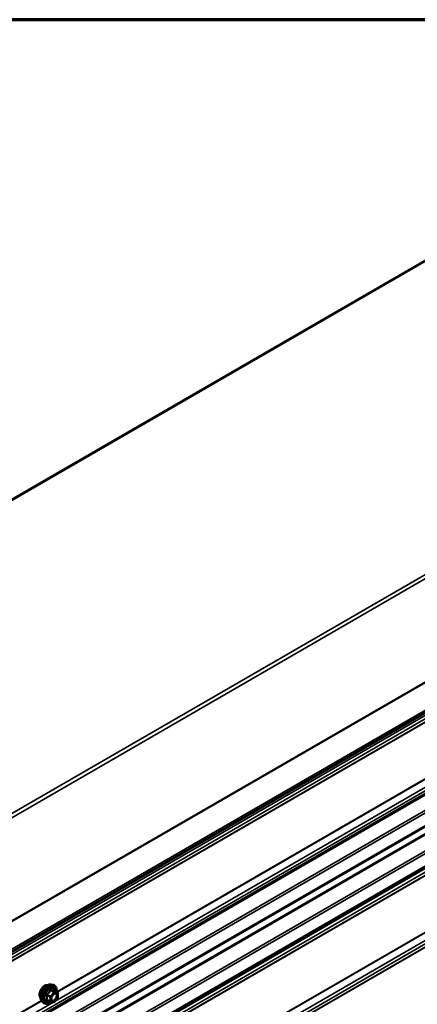
# Model space of a CAD drawing. Units: inches. Extents: x 0.6 to 33.4, y 0.6 to 21.4.
# Drawn here: x 29.1 to 30.6, y 17.6 to 21.4 of the extents above; entities that cross this region are included whole.
import ezdxf

# ---------------------------------------------------------------- set-up
doc = ezdxf.new("R2010")
doc.units = ezdxf.units.IN
doc.header["$LTSCALE"] = 2
doc.header["$MEASUREMENT"] = 0
doc.layers.get('0').update_dxf_attribs({"lineweight": 13})
for name, color, linetype, lineweight in [('Border (ANSI)', 7, 'Continuous', 70), ('Visible (ANSI)', 7, 'Continuous', 50), ('Visible Narrow (ANSI)', 7, 'Continuous', 35)]:
    doc.layers.add(name, color=color, linetype=linetype, lineweight=lineweight)

# ---------------------------------------------------------------- blocks, each defined once
blk = doc.blocks.new('Borders ATAS A Border')
at = {"layer": 'Border (ANSI)'}
blk.add_line((16.7, 10.7), (0.3, 10.7), dxfattribs=at)

msp = doc.modelspace()

# ---------------------------------------------------------------- linework, layer by layer
at = {"layer": 'Visible (ANSI)'}
for p, q in [((26.03125, 17.80899), (31.68811, 21.07498)), ((27.17256, 16.71875), (32.82941, 19.98474)), ((32.76254, 19.50682), (27.10568, 16.24084)), ((32.76254, 19.35012), (27.10568, 16.08413)), ((29.18699, 17.66638), (29.19486, 17.66477)), ((29.21215, 17.63596), (29.19907, 17.64351)), ((29.18373, 17.59943), (29.17065, 17.60699)), ((29.21282, 17.61503), (29.19981, 17.59884)), ((29.21335, 17.63388), (29.21335, 17.61653)), ((29.15031, 17.60284), (29.15563, 17.59682)), ((29.19773, 17.59796), (29.18472, 17.59912))]:
    msp.add_line(p, q, dxfattribs=at)
for centre, start, end in [((29.21095, 17.63388), 0, 60), ((29.21095, 17.61653), 321.20602, 0), ((29.18493, 17.60151), 240, 264.89609), ((29.19794, 17.60035), 264.89609, 321.20602)]:
    msp.add_arc(centre, 0.0024, start, end, dxfattribs=at)
for points, knots in [([(29.14548, 17.61592), (29.14507, 17.61638), (29.14469, 17.61689), (29.14332, 17.61906), (29.1426, 17.62101), (29.14182, 17.62547), (29.14177, 17.628), (29.14239, 17.63331), (29.14305, 17.6361), (29.145, 17.64165), (29.14628, 17.6444), (29.14934, 17.64961), (29.15111, 17.65207), (29.15497, 17.65644), (29.15706, 17.65836), (29.16138, 17.66146), (29.16361, 17.66264), (29.16797, 17.6641), (29.17012, 17.66439), (29.1725, 17.66415), (29.17288, 17.66409), (29.17325, 17.66402)], [5.1658739, 5.1658739, 5.1658739, 5.1658739, 5.2673085, 5.2673085, 5.5763028, 5.5763028, 5.9020695, 5.9020695, 6.2299475, 6.2299475, 6.5565079, 6.5565079, 6.8825049, 6.8825049, 7.2091452, 7.2091452, 7.5370815, 7.5370815, 7.8622387, 7.8622387, 7.9240955, 7.9240955, 7.9240955, 7.9240955]), ([(29.15031, 17.60284), (29.14869, 17.60467), (29.14747, 17.60692), (29.14577, 17.61223), (29.14536, 17.61535), (29.14547, 17.62209), (29.14602, 17.62572), (29.14798, 17.63307), (29.14941, 17.63677), (29.15297, 17.6439), (29.15511, 17.64732), (29.1599, 17.65355), (29.16255, 17.65637), (29.16815, 17.66111), (29.17109, 17.66304), (29.17701, 17.66576), (29.17999, 17.66656), (29.18427, 17.66675), (29.18566, 17.66665), (29.18699, 17.66638)], [5.1648094, 5.1648094, 5.1648094, 5.1648094, 5.4567948, 5.4567948, 5.7784286, 5.7784286, 6.110507, 6.110507, 6.4412953, 6.4412953, 6.7706258, 6.7706258, 7.1003066, 7.1003066, 7.4318653, 7.4318653, 7.762561, 7.762561, 7.92516, 7.92516, 7.92516, 7.92516]), ([(29.19486, 17.66477), (29.19739, 17.66426), (29.19969, 17.66313), (29.20348, 17.65979), (29.20497, 17.65761), (29.20714, 17.65234), (29.20777, 17.64922), (29.20802, 17.64352), (29.20789, 17.6411), (29.20756, 17.63861)], [1.6419747, 1.6419747, 1.6419747, 1.6419747, 1.9483021, 1.9483021, 2.2510345, 2.2510345, 2.5698516, 2.5698516, 2.7850047, 2.7850047, 2.7850047, 2.7850047]), ([(29.19907, 17.64351), (29.19895, 17.64359), (29.19887, 17.64365), (29.19878, 17.64373), (29.19877, 17.64376), (29.19876, 17.64376), (29.19876, 17.64376), (29.19876, 17.64376)], [0.024605139, 0.024605139, 0.024605139, 0.024605139, 0.035997017, 0.035997017, 0.045975075, 0.045975075, 0.046840155, 0.046840155, 0.046840155, 0.046840155]), ([(29.18827, 17.60577), (29.18785, 17.60658), (29.18755, 17.60766), (29.18732, 17.6101), (29.18736, 17.61143), (29.1878, 17.61427), (29.18819, 17.61579), (29.18931, 17.61886), (29.19004, 17.62041), (29.19176, 17.62336), (29.19276, 17.62477), (29.19489, 17.62727), (29.19602, 17.62836), (29.1983, 17.63014), (29.19943, 17.63082), (29.20154, 17.63174), (29.20252, 17.63198), (29.20339, 17.63203), (29.20341, 17.63204), (29.20344, 17.63204)], [5.3326384, 5.3326384, 5.3326384, 5.3326384, 5.6570196, 5.6570196, 5.9518811, 5.9518811, 6.2493949, 6.2493949, 6.5511314, 6.5511314, 6.8544008, 6.8544008, 7.1559922, 7.1559922, 7.4532125, 7.4532125, 7.7483122, 7.7483122, 7.757331, 7.757331, 7.757331, 7.757331]), ([(29.18489, 17.5991), (29.18321, 17.59779), (29.1815, 17.59664), (29.17671, 17.5939), (29.17361, 17.59271), (29.16769, 17.59164), (29.16486, 17.59175), (29.1599, 17.59325), (29.15774, 17.59459), (29.15587, 17.59656), (29.15575, 17.59669), (29.15563, 17.59682)], [4.0127552, 4.0127552, 4.0127552, 4.0127552, 4.1941844, 4.1941844, 4.5198181, 4.5198181, 4.8400986, 4.8400986, 5.1436003, 5.1436003, 5.1648094, 5.1648094, 5.1648094, 5.1648094])]:
    msp.add_open_spline(points, degree=3, knots=knots, dxfattribs=at)
at = {"layer": 'Visible Narrow (ANSI)'}
for p, q in [((26.03571, 17.80868), (31.69257, 21.07467)), ((27.13253, 17.22986), (32.78938, 20.49585)), ((27.13954, 17.21807), (32.79639, 20.48405)), ((27.13954, 16.81849), (32.79639, 20.08447)), ((27.13993, 16.81656), (32.79679, 20.08254)), ((27.17383, 16.72918), (32.83068, 19.99517)), ((27.07494, 16.65164), (32.7318, 19.91762)), ((27.07494, 16.63796), (32.7318, 19.90395)), ((27.0662, 16.6206), (32.72306, 19.88658)), ((27.06649, 16.6219), (32.72334, 19.88789)), ((27.07494, 16.36016), (32.7318, 19.62614)), ((27.06748, 16.34598), (32.72433, 19.61197)), ((27.06894, 16.34051), (32.72579, 19.60649)), ((27.10397, 16.30142), (32.76082, 19.56741)), ((27.10745, 16.2931), (32.76431, 19.55908)), ((27.10745, 16.24474), (32.76431, 19.51073)), ((27.0662, 16.18907), (32.72306, 19.45506)), ((27.06795, 16.18491), (32.7248, 19.4509)), ((27.10397, 16.14472), (32.76082, 19.4107)), ((27.10745, 16.13639), (32.76431, 19.40238)), ((27.07494, 16.05852), (32.7318, 19.3245)), ((27.10745, 16.08804), (32.76431, 19.35402)), ((27.0662, 16.02747), (32.72306, 19.29346)), ((27.06649, 16.02878), (32.72334, 19.29477)), ((27.07494, 16.04484), (32.7318, 19.31083)), ((27.0662, 15.80817), (32.72306, 19.07415)), ((27.06649, 15.80653), (32.72334, 19.07252)), ((27.0662, 15.74967), (32.72306, 19.01565)), ((27.06649, 15.75097), (32.72334, 19.01696)), ((27.07494, 15.78071), (32.7318, 19.04669)), ((27.07494, 15.76703), (32.7318, 19.03302)), ((29.20248, 17.60216), (30.70403, 18.46908)), ((29.20844, 17.63811), (30.65786, 18.47493)), ((29.20999, 17.63721), (30.65885, 18.47371)), ((29.18424, 17.64367), (29.19709, 17.63625)), ((29.19879, 17.63723), (29.18594, 17.64465)), ((29.19895, 17.64349), (29.2118, 17.63607)), ((27.69994, 16.76718), (29.14937, 17.604)), ((29.17039, 17.6253), (29.18323, 17.61788)), ((29.18323, 17.60053), (29.17039, 17.60795)), ((29.18408, 17.62007), (29.17123, 17.62748)), ((29.18323, 17.61788), (29.18323, 17.60053)), ((29.19709, 17.63625), (29.18408, 17.62007)), ((29.18663, 17.61788), (29.19964, 17.63406)), ((29.18663, 17.60053), (29.18663, 17.61788)), ((29.2118, 17.63607), (29.19879, 17.63723)), ((29.19964, 17.63406), (29.21265, 17.6329)), ((29.21265, 17.61555), (29.19964, 17.59937)), ((29.21265, 17.6329), (29.21265, 17.61555)), ((27.69399, 16.73123), (29.19554, 17.59815)), ((27.7015, 16.76628), (29.15036, 17.60278)), ((29.19964, 17.59937), (29.18663, 17.60053))]:
    msp.add_line(p, q, dxfattribs=at)
for centre, major_axis, ratio, start_param, end_param in [((29.1623, 17.63827), (-0.01417, -0.02454), 0.5773503, 3.3535374, 6.0712406), ((29.17219, 17.63257), (-0.01868, -0.03236), 0.5773503, 3.3322137, 6.0925643), ((29.17903, 17.62861), (-0.01998, -0.0346), 0.5773503, 3.3322137, 6.0925643), ((29.18022, 17.62793), (-0.01933, -0.03349), 0.5773503, 2.2053575, 7.2231213), ((29.18022, 17.62793), (0.01621, 0.02808), 0.5773503, 5.4975062, 10.2104571), ((29.18132, 17.62729), (-0.01407, -0.02437), 0.5773503, 2.5227558, 6.9020222), ((29.1834, 17.64488), (-0.00223, 0.0009), 0.3899094, 1.166601, 2.1132176), ((29.18679, 17.64684), (-0.00054, -0.00234), 0.5541429, 5.0798919, 6.0265085), ((29.1998, 17.64567), (-0.00056, 0.00233), 0.9349583, 1.5568542, 2.5034709), ((29.16869, 17.62432), (-0.00232, -0.0006), 0.3546411, 3.8071343, 4.7537509), ((29.16869, 17.60697), (0.00225, -0.00083), 0.7354565, 1.01996, 1.9665767), ((29.17039, 17.62869), (0.0014, -0.00195), 0.009094, 4.4278645, 5.3744812), ((29.17039, 17.60455), (0.00054, 0.00234), 0.5541429, 0.1117394, 0.6899399), ((29.18493, 17.61886), (-0.0012, -0.00208), 0.5773503, 4.4505896, 5.4977871), ((29.18493, 17.61886), (0.0024, 0), 0.5773503, 3.9269908, 5.4977871), ((29.18493, 17.61886), (-0.00187, 0.0015), 0.2113249, 3.773507, 5.3443033), ((29.19794, 17.63504), (0.0012, 0.00208), 0.5773503, 0.2617994, 1.3089969), ((29.19794, 17.63504), (0.00187, -0.0015), 0.2113249, 0.6319143, 2.2027106), ((29.19794, 17.63504), (0.00021, 0.00239), 0.7886751, 4.3615096, 5.9323059), ((29.20441, 17.62963), (0.00021, 0.00239), 0.7885033, 0.1086971, 1.2189394), ((29.21095, 17.63388), (0.0012, 0.00208), 0.5773503, 0, 0.2617994), ((29.21095, 17.63388), (0.00021, 0.00239), 0.7886751, 4.3615096, 5.9323059), ((29.21095, 17.63388), (0.0024, 0), 0.5773503, 5.4977871, 6.2831853), ((29.21095, 17.61653), (0.0024, 0), 0.5773503, 5.4977871, 6.2831853), ((29.21095, 17.61653), (0.00187, -0.0015), 0.2113249, 0, 0.6319143), ((29.18493, 17.60151), (-0.0012, -0.00208), 0.5773503, 5.4977871, 6.2831853), ((29.18493, 17.60151), (-0.0024, 0), 0.5773503, 0.7853982, 2.3561945), ((29.18493, 17.60151), (-0.00021, -0.00239), 0.7886751, 0, 1.2199169), ((29.19794, 17.60035), (-0.00021, -0.00239), 0.7886751, 0, 1.2199169), ((29.19794, 17.60035), (0.00187, -0.0015), 0.2113249, 0, 0.6319143)]:
    msp.add_ellipse(centre, major_axis=major_axis, ratio=ratio, start_param=start_param, end_param=end_param, dxfattribs=at)
msp.add_ellipse((29.19964, 17.61672), major_axis=(0.00917, 0.01589), ratio=0.5773503, dxfattribs=at)
for points, knots in [([(29.1822, 17.64443), (29.18188, 17.64357), (29.18153, 17.64271), (29.18018, 17.63979), (29.17898, 17.63779), (29.17751, 17.63596), (29.17604, 17.63413), (29.1743, 17.63247), (29.1716, 17.63037), (29.1708, 17.62978), (29.16997, 17.62923)], [-0.79389075, -0.79389075, -0.79389075, -0.79389075, -0.73452768, -0.73452768, -0.58748351, -0.58748351, -0.58748351, -0.44043934, -0.44043934, -0.38107627, -0.38107627, -0.38107627, -0.38107627]), ([(29.17123, 17.62748), (29.17208, 17.62809), (29.17291, 17.62872), (29.1757, 17.63102), (29.17754, 17.63282), (29.17911, 17.63478), (29.18069, 17.63674), (29.182, 17.63885), (29.18349, 17.6419), (29.18389, 17.64278), (29.18424, 17.64367)], [0.38107627, 0.38107627, 0.38107627, 0.38107627, 0.44043934, 0.44043934, 0.58748351, 0.58748351, 0.58748351, 0.73452768, 0.73452768, 0.79389075, 0.79389075, 0.79389075, 0.79389075]), ([(29.18539, 17.64627), (29.18508, 17.64635), (29.18478, 17.64638), (29.18404, 17.64633), (29.18361, 17.64617), (29.18296, 17.64569), (29.18272, 17.64541), (29.18239, 17.64489), (29.18229, 17.64466), (29.1822, 17.64443)], [-0.097231966, -0.097231966, -0.097231966, -0.097231966, -0.074882683, -0.074882683, -0.041601491, -0.041601491, -0.016000573, -0.016000573, 0, 0, 0, 0]), ([(29.18424, 17.64367), (29.18426, 17.64381), (29.18429, 17.64394), (29.18441, 17.64425), (29.18451, 17.6444), (29.18484, 17.64467), (29.18508, 17.64475), (29.18554, 17.64475), (29.18574, 17.64471), (29.18594, 17.64465)], [0, 0, 0, 0, 0.016000573, 0.016000573, 0.041601491, 0.041601491, 0.074882683, 0.074882683, 0.097231966, 0.097231966, 0.097231966, 0.097231966]), ([(29.19761, 17.64518), (29.19727, 17.64507), (29.19691, 17.64498), (29.19552, 17.64472), (29.1943, 17.64467), (29.19282, 17.64481), (29.19135, 17.64494), (29.18963, 17.64525), (29.18698, 17.64586), (29.1862, 17.64606), (29.18539, 17.64627)], [-0.79343171, -0.79343171, -0.79343171, -0.79343171, -0.73407951, -0.73407951, -0.58703534, -0.58703534, -0.58703534, -0.43999117, -0.43999117, -0.38063897, -0.38063897, -0.38063897, -0.38063897]), ([(29.18594, 17.64465), (29.18679, 17.64445), (29.18761, 17.64427), (29.1904, 17.64371), (29.19225, 17.64342), (29.19382, 17.64327), (29.1954, 17.64313), (29.19671, 17.64315), (29.1982, 17.64333), (29.19859, 17.6434), (29.19895, 17.64349)], [0.38063897, 0.38063897, 0.38063897, 0.38063897, 0.43999117, 0.43999117, 0.58703534, 0.58703534, 0.58703534, 0.73407951, 0.73407951, 0.79343171, 0.79343171, 0.79343171, 0.79343171]), ([(29.19903, 17.64354), (29.19899, 17.64365), (29.19895, 17.64376), (29.19875, 17.64429), (29.19856, 17.64464), (29.19821, 17.64505), (29.19805, 17.64516), (29.1978, 17.64522), (29.1977, 17.64521), (29.19761, 17.64518)], [-0.083033185, -0.083033185, -0.083033185, -0.083033185, -0.074882683, -0.074882683, -0.041601491, -0.041601491, -0.016000573, -0.016000573, 0, 0, 0, 0]), ([(29.19895, 17.64349), (29.19897, 17.64352), (29.19899, 17.64353), (29.19903, 17.64353), (29.19905, 17.64352), (29.19907, 17.64351)], [0, 0, 0, 0, 0.016000573, 0.016000573, 0.024605139, 0.024605139, 0.024605139, 0.024605139]), ([(29.16997, 17.62923), (29.16967, 17.62901), (29.16938, 17.62877), (29.16878, 17.62807), (29.16851, 17.62758), (29.16825, 17.62667), (29.16822, 17.62626), (29.16826, 17.62561), (29.16831, 17.62536), (29.16838, 17.62512)], [-0.097231966, -0.097231966, -0.097231966, -0.097231966, -0.074882683, -0.074882683, -0.041601491, -0.041601491, -0.016000573, -0.016000573, 0, 0, 0, 0]), ([(29.16838, 17.60882), (29.16828, 17.60858), (29.16823, 17.60834), (29.16824, 17.60778), (29.16837, 17.60747), (29.1688, 17.60702), (29.16905, 17.60686), (29.16954, 17.60666), (29.16975, 17.60659), (29.16997, 17.60655)], [-0.097231966, -0.097231966, -0.097231966, -0.097231966, -0.074882683, -0.074882683, -0.041601491, -0.041601491, -0.016000573, -0.016000573, 0, 0, 0, 0]), ([(29.16838, 17.62512), (29.16864, 17.62422), (29.16887, 17.62334), (29.16957, 17.62029), (29.16985, 17.61819), (29.16985, 17.61623), (29.16985, 17.61427), (29.16957, 17.61245), (29.16887, 17.6101), (29.16864, 17.60945), (29.16838, 17.60882)], [-0.79389075, -0.79389075, -0.79389075, -0.79389075, -0.73452768, -0.73452768, -0.58748351, -0.58748351, -0.58748351, -0.44043934, -0.44043934, -0.38107627, -0.38107627, -0.38107627, -0.38107627]), ([(29.17065, 17.60699), (29.17054, 17.60705), (29.17045, 17.60712), (29.17024, 17.60733), (29.17018, 17.60749), (29.17024, 17.60775), (29.17029, 17.60785), (29.17039, 17.60795)], [0.024605139, 0.024605139, 0.024605139, 0.024605139, 0.041601491, 0.041601491, 0.074882683, 0.074882683, 0.097231966, 0.097231966, 0.097231966, 0.097231966]), ([(29.17039, 17.6253), (29.17032, 17.62544), (29.17027, 17.62559), (29.17019, 17.62597), (29.17019, 17.6262), (29.17031, 17.6267), (29.17047, 17.62695), (29.17085, 17.62728), (29.17103, 17.6274), (29.17123, 17.62748)], [0, 0, 0, 0, 0.016000573, 0.016000573, 0.041601491, 0.041601491, 0.074882683, 0.074882683, 0.097231966, 0.097231966, 0.097231966, 0.097231966]), ([(29.17039, 17.60795), (29.17063, 17.60861), (29.17085, 17.6093), (29.1715, 17.61178), (29.17176, 17.61373), (29.17176, 17.61583), (29.17176, 17.61793), (29.1715, 17.62018), (29.17085, 17.62341), (29.17063, 17.62436), (29.17039, 17.6253)], [0.38107627, 0.38107627, 0.38107627, 0.38107627, 0.44043934, 0.44043934, 0.58748351, 0.58748351, 0.58748351, 0.73452768, 0.73452768, 0.79389075, 0.79389075, 0.79389075, 0.79389075]), ([(29.20271, 17.63061), (29.20393, 17.6305), (29.205, 17.63), (29.20682, 17.62813), (29.20746, 17.62657), (29.2078, 17.62298), (29.20758, 17.62101), (29.20647, 17.61708), (29.20563, 17.61515), (29.20356, 17.61172), (29.20238, 17.6102), (29.19997, 17.60782), (29.19878, 17.6069), (29.19655, 17.60566), (29.19553, 17.60528), (29.19393, 17.60499), (29.19334, 17.60495), (29.19279, 17.605), (29.19193, 17.60508), (29.19114, 17.60535), (29.18938, 17.60653), (29.18858, 17.60774), (29.18777, 17.61074), (29.18772, 17.61251), (29.18811, 17.61505), (29.18826, 17.61573), (29.18844, 17.61641)], [-0.8356439, -0.8356439, -0.8356439, -0.8356439, -0.7228785, -0.7228785, -0.5843537, -0.5843537, -0.4580668, -0.4580668, -0.3396703, -0.3396703, -0.2306045, -0.2306045, -0.1346235, -0.1346235, -0.0517783, -0.0517783, 0, 0, 0, 0.0802803, 0.0802803, 0.2087287, 0.2087287, 0.3306097, 0.3306097, 0.3734216, 0.3734216, 0.3734216, 0.3734216]), ([(29.18827, 17.60577), (29.18878, 17.60478), (29.18946, 17.60398), (29.19107, 17.6029), (29.19198, 17.60259), (29.19297, 17.6025), (29.19361, 17.60244), (29.19429, 17.60248), (29.19613, 17.60282), (29.1973, 17.60326), (29.19988, 17.60469), (29.20125, 17.60575), (29.20403, 17.60849), (29.20539, 17.61024), (29.20777, 17.6142), (29.20875, 17.61642), (29.21003, 17.62095), (29.21028, 17.62322), (29.20988, 17.62737), (29.20915, 17.62917), (29.20705, 17.63132), (29.20581, 17.6319), (29.20442, 17.63202)], [-0.165452, -0.165452, -0.165452, -0.165452, -0.0802803, -0.0802803, 0, 0, 0, 0.0517783, 0.0517783, 0.1346235, 0.1346235, 0.2306045, 0.2306045, 0.3396703, 0.3396703, 0.4580668, 0.4580668, 0.5843537, 0.5843537, 0.7228785, 0.7228785, 0.8356439, 0.8356439, 0.8356439, 0.8356439]), ([(29.1943, 17.62656), (29.19448, 17.62674), (29.19466, 17.62692), (29.19635, 17.62849), (29.19797, 17.62954), (29.20063, 17.63052), (29.20173, 17.63069), (29.20271, 17.63061)], [0.60217178, 0.60217178, 0.60217178, 0.60217178, 0.61751594, 0.61751594, 0.74414261, 0.74414261, 0.83564392, 0.83564392, 0.83564392, 0.83564392])]:
    msp.add_open_spline(points, degree=3, knots=knots, dxfattribs=at)
for points in [[(29.16997, 17.60655), (29.17072, 17.60639), (29.17145, 17.60625), (29.17215, 17.60612)], [(29.20442, 17.63202), (29.2041, 17.63205), (29.20377, 17.63205), (29.20344, 17.63204)]]:
    msp.add_open_spline(points, degree=3, dxfattribs=at)

# ---------------------------------------------------------------- block references
at = {"xscale": 2, "yscale": 2, "zscale": 2}
msp.add_blockref('Borders ATAS A Border', (0, 0), dxfattribs=at)

doc.saveas('drawing.dxf')
